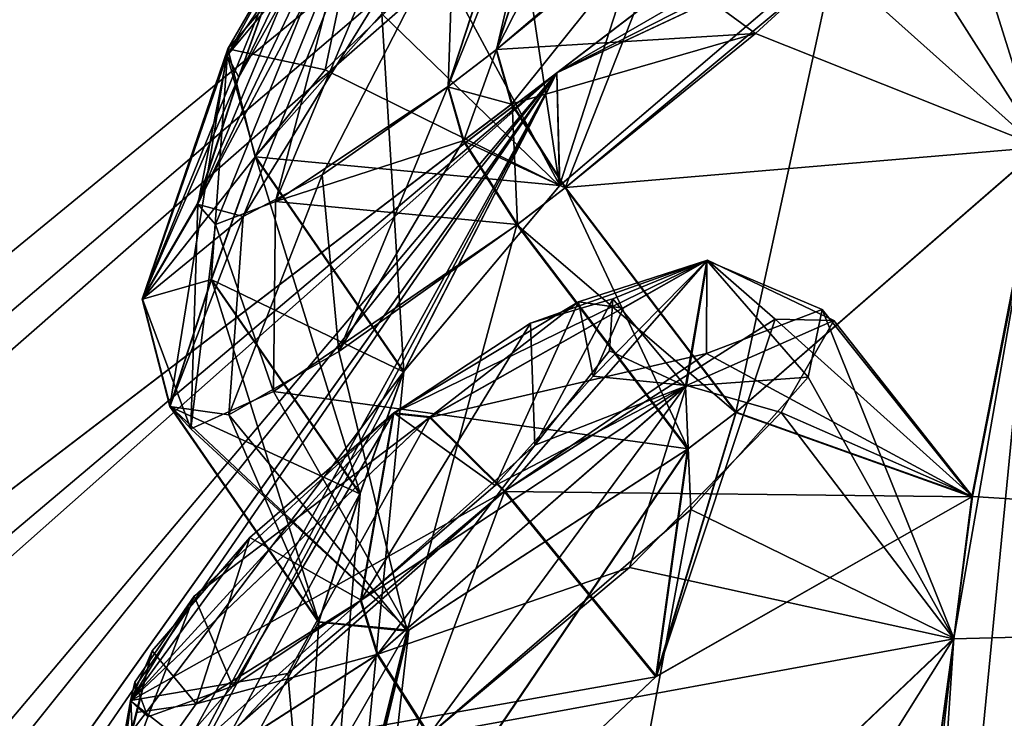
# Model space of a CAD drawing. Units: millimetres. Extents: x -302 to 302, y -60 to 105.
# Drawn here: x 193 to 197, y 76 to 78 of the extents above; entities that cross this region are included whole.
import ezdxf

# ---------------------------------------------------------------- set-up
doc = ezdxf.new("R2010")
doc.units = ezdxf.units.MM
doc.header["$LTSCALE"] = 65.185185
for name, color, linetype in [('201', 7, 'CONTINUOUS'), ('240', 7, 'CONTINUOUS'), ('241', 7, 'CONTINUOUS'), ('286', 7, 'CONTINUOUS'), ('287', 7, 'CONTINUOUS'), ('34', 7, 'CONTINUOUS'), ('35', 7, 'CONTINUOUS'), ('39', 7, 'CONTINUOUS'), ('398', 7, 'CONTINUOUS'), ('399', 7, 'CONTINUOUS'), ('428', 7, 'CONTINUOUS'), ('429', 7, 'CONTINUOUS'), ('471', 7, 'CONTINUOUS'), ('472', 7, 'CONTINUOUS'), ('473', 7, 'CONTINUOUS'), ('474', 7, 'CONTINUOUS'), ('475', 7, 'CONTINUOUS'), ('49', 7, 'CONTINUOUS'), ('50', 7, 'CONTINUOUS'), ('51', 7, 'CONTINUOUS'), ('513', 7, 'CONTINUOUS'), ('514', 7, 'CONTINUOUS'), ('515', 7, 'CONTINUOUS'), ('516', 7, 'CONTINUOUS'), ('517', 7, 'CONTINUOUS'), ('559', 7, 'CONTINUOUS'), ('560', 7, 'CONTINUOUS'), ('561', 7, 'CONTINUOUS'), ('562', 7, 'CONTINUOUS'), ('563', 7, 'CONTINUOUS'), ('614', 7, 'CONTINUOUS'), ('615', 7, 'CONTINUOUS'), ('616', 7, 'CONTINUOUS'), ('617', 7, 'CONTINUOUS'), ('621', 7, 'CONTINUOUS'), ('638', 7, 'CONTINUOUS'), ('639', 7, 'CONTINUOUS')]:
    doc.layers.add(name, color=color, linetype=linetype)

msp = doc.modelspace()

# ---------------------------------------------------------------- linework, layer by layer
at = {"layer": '201', "linetype": 'Continuous'}
for points in [[(195.355, 79.5329, 21.0343), (195.7482, 79.8103, 20.7951), (194.9037, 78.1525, 15.7926), (195.355, 79.5329, 21.0343)], [(194.9037, 78.1525, 15.7926), (195.7482, 79.8103, 20.7951), (195.5011, 78.6639, 15.8901), (194.9037, 78.1525, 15.7926)], [(195.1996, 79.4142, 21.0789), (195.355, 79.5329, 21.0343), (194.7482, 78.0338, 15.8373), (195.1996, 79.4142, 21.0789)], [(194.7482, 78.0338, 15.8373), (195.355, 79.5329, 21.0343), (194.9037, 78.1525, 15.7926), (194.7482, 78.0338, 15.8373)], [(195.3561, 79.5338, 60.4661), (195.2007, 79.415, 60.4215), (194.9051, 78.1536, 65.7079), (195.3561, 79.5338, 60.4661)], [(195.3297, 78.5044, 65.6998), (195.3561, 79.5338, 60.4661), (194.9051, 78.1536, 65.7079), (195.3297, 78.5044, 65.6998)], [(194.6158, 78.9212, 20.9872), (195.1996, 79.4142, 21.0789), (194.0911, 77.6169, 16.442), (194.6158, 78.9212, 20.9872)], [(194.0911, 77.6169, 16.442), (195.1996, 79.4142, 21.0789), (194.3443, 77.7516, 16.0833), (194.0911, 77.6169, 16.442)], [(194.3443, 77.7516, 16.0833), (195.1996, 79.4142, 21.0789), (194.7482, 78.0338, 15.8373), (194.3443, 77.7516, 16.0833)], [(195.2007, 79.415, 60.4215), (194.7851, 79.0745, 60.4283), (194.7496, 78.0348, 65.6632), (195.2007, 79.415, 60.4215)], [(194.9051, 78.1536, 65.7079), (195.2007, 79.415, 60.4215), (194.7496, 78.0348, 65.6632), (194.9051, 78.1536, 65.7079)], [(194.7851, 79.0745, 60.4283), (194.49, 78.799, 60.6222), (194.1946, 77.6658, 65.2347), (194.7851, 79.0745, 60.4283)], [(194.7496, 78.0348, 65.6632), (194.7851, 79.0745, 60.4283), (194.1946, 77.6658, 65.2347), (194.7496, 78.0348, 65.6632)], [(194.3667, 78.6689, 20.714), (194.6158, 78.9212, 20.9872), (193.9435, 77.6564, 17.2227), (194.3667, 78.6689, 20.714)], [(193.9435, 77.6564, 17.2227), (194.6158, 78.9212, 20.9872), (194.0911, 77.6169, 16.442), (193.9435, 77.6564, 17.2227)], [(194.0016, 77.5914, 64.8243), (194.49, 78.799, 60.6222), (193.9448, 77.6574, 64.2778), (194.0016, 77.5914, 64.8243)], [(193.9448, 77.6574, 64.2778), (194.49, 78.799, 60.6222), (194.077, 78.0653, 62.7783), (193.9448, 77.6574, 64.2778)], [(194.1946, 77.6658, 65.2347), (194.49, 78.799, 60.6222), (194.0016, 77.5914, 64.8243), (194.1946, 77.6658, 65.2347)], [(194.49, 78.799, 60.6222), (194.2197, 78.4632, 61.2653), (194.077, 78.0653, 62.7783), (194.49, 78.799, 60.6222)], [(194.0758, 78.0644, 18.7223), (194.3667, 78.6689, 20.714), (193.9435, 77.6564, 17.2227), (194.0758, 78.0644, 18.7223)], [(194.2185, 78.4623, 20.2352), (194.3667, 78.6689, 20.714), (194.0758, 78.0644, 18.7223), (194.2185, 78.4623, 20.2352)], [(195.1687, 77.3431, 70.0557), (194.5746, 76.986, 69.5156), (194.9003, 76.7526, 71.4508), (195.1687, 77.3431, 70.0557)], [(195.2159, 77.1042, 71.1199), (195.1687, 77.3431, 70.0557), (194.9003, 76.7526, 71.4508), (195.2159, 77.1042, 71.1199)], [(195.2792, 77.3531, 11.1281), (195.0282, 76.8824, 10.135), (195.0136, 77.2746, 11.6797), (195.2792, 77.3531, 11.1281)], [(195.268, 77.1858, 10.525), (195.0282, 76.8824, 10.135), (195.2792, 77.3531, 11.1281), (195.268, 77.1858, 10.525)], [(195.312, 77.3226, 70.5934), (195.1687, 77.3431, 70.0557), (195.2159, 77.1042, 71.1199), (195.312, 77.3226, 70.5934)], [(194.4676, 76.3816, 10.019), (194.5723, 76.9842, 11.9852), (195.0136, 77.2746, 11.6797), (194.4676, 76.3816, 10.019)], [(195.0282, 76.8824, 10.135), (194.4676, 76.3816, 10.019), (195.0136, 77.2746, 11.6797), (195.0282, 76.8824, 10.135)], [(193.9331, 76.3968, 11.79), (194.5723, 76.9842, 11.9852), (194.0577, 76.1081, 10.288), (193.9331, 76.3968, 11.79)], [(194.0577, 76.1081, 10.288), (194.5723, 76.9842, 11.9852), (194.4676, 76.3816, 10.019), (194.0577, 76.1081, 10.288)], [(194.4702, 76.3836, 71.4818), (194.5746, 76.986, 69.5156), (194.1123, 76.5856, 69.5634), (194.4702, 76.3836, 71.4818)], [(194.9003, 76.7526, 71.4508), (194.5746, 76.986, 69.5156), (194.4702, 76.3836, 71.4818), (194.9003, 76.7526, 71.4508)], [(193.7982, 76.2211, 69.9492), (193.9393, 76.0504, 71.0531), (194.1123, 76.5856, 69.5634), (193.7982, 76.2211, 69.9492)], [(193.9393, 76.0504, 71.0531), (194.4702, 76.3836, 71.4818), (194.1123, 76.5856, 69.5634), (193.9393, 76.0504, 71.0531)], [(193.7423, 76.1203, 11.3453), (193.9331, 76.3968, 11.79), (193.7848, 76.0087, 10.783), (193.7423, 76.1203, 11.3453)], [(193.7848, 76.0087, 10.783), (193.9331, 76.3968, 11.79), (194.0577, 76.1081, 10.288), (193.7848, 76.0087, 10.783)], [(193.7471, 76.0235, 70.5402), (193.9393, 76.0504, 71.0531), (193.7982, 76.2211, 69.9492), (193.7471, 76.0235, 70.5402)]]:
    msp.add_3dface(points, dxfattribs=at)
at = {"layer": '240', "linetype": 'Continuous'}
for points in [[(194.9317, 76.7355, 68.9385), (194.3254, 75.1062, 69.2647), (194.2346, 76.1486, 69.0114), (194.9317, 76.7355, 68.9385)], [(195.4194, 76.1396, 68.8254), (194.3254, 75.1062, 69.2647), (194.9317, 76.7355, 68.9385), (195.4194, 76.1396, 68.8254)], [(194.2346, 76.1486, 69.0114), (194.3254, 75.1062, 69.2647), (193.7477, 75.6336, 69.5901), (194.2346, 76.1486, 69.0114)]]:
    msp.add_3dface(points, dxfattribs=at)
at = {"layer": '241', "linetype": 'Continuous'}
for points in [[(195.4194, 76.1396, 68.8254), (194.9317, 76.7355, 68.9385), (195.7999, 77.2875, 69.7467), (195.4194, 76.1396, 68.8254)], [(196.4349, 76.7176, 69.8703), (195.4194, 76.1396, 68.8254), (195.7999, 77.2875, 69.7467), (196.4349, 76.7176, 69.8703)], [(195.9891, 77.2828, 70.5498), (196.4349, 76.7176, 69.8703), (195.7999, 77.2875, 69.7467), (195.9891, 77.2828, 70.5498)], [(195.8196, 76.9872, 71.3324), (196.4349, 76.7176, 69.8703), (195.9891, 77.2828, 70.5498), (195.8196, 76.9872, 71.3324)], [(195.3326, 76.4889, 71.8221), (196.3739, 76.26, 71.4147), (195.8196, 76.9872, 71.3324), (195.3326, 76.4889, 71.8221)], [(196.3739, 76.26, 71.4147), (196.4349, 76.7176, 69.8703), (195.8196, 76.9872, 71.3324), (196.3739, 76.26, 71.4147)], [(194.6895, 75.9514, 71.8676), (196.3739, 76.26, 71.4147), (195.3326, 76.4889, 71.8221), (194.6895, 75.9514, 71.8676)], [(195.2582, 75.1984, 71.8905), (196.3739, 76.26, 71.4147), (194.6895, 75.9514, 71.8676), (195.2582, 75.1984, 71.8905)]]:
    msp.add_3dface(points, dxfattribs=at)
at = {"layer": '286', "linetype": 'Continuous'}
for points in [[(195.5792, 77.1764, 12.1052), (196.4325, 76.7158, 11.6301), (195.9517, 77.3181, 11.2808), (195.5792, 77.1764, 12.1052)], [(195.9517, 77.3181, 11.2808), (196.374, 76.2616, 10.0907), (195.9061, 77.1013, 10.3828), (195.9517, 77.3181, 11.2808)], [(196.4325, 76.7158, 11.6301), (196.374, 76.2616, 10.0907), (195.9517, 77.3181, 11.2808), (196.4325, 76.7158, 11.6301)], [(194.9294, 76.7337, 12.5623), (196.4325, 76.7158, 11.6301), (195.5792, 77.1764, 12.1052), (194.9294, 76.7337, 12.5623)], [(195.9061, 77.1013, 10.3828), (196.374, 76.2616, 10.0907), (195.5289, 76.6756, 9.8047), (195.9061, 77.1013, 10.3828)], [(195.4171, 76.1378, 12.6754), (196.4325, 76.7158, 11.6301), (194.9294, 76.7337, 12.5623), (195.4171, 76.1378, 12.6754)], [(195.5289, 76.6756, 9.8047), (195.2556, 75.1965, 9.6103), (194.6869, 75.9494, 9.6332), (195.5289, 76.6756, 9.8047)], [(196.374, 76.2616, 10.0907), (195.2556, 75.1965, 9.6103), (195.5289, 76.6756, 9.8047), (196.374, 76.2616, 10.0907)]]:
    msp.add_3dface(points, dxfattribs=at)
at = {"layer": '287', "linetype": 'Continuous'}
for points in [[(195.4171, 76.1378, 12.6754), (194.9294, 76.7337, 12.5623), (193.9605, 75.8795, 12.2675), (195.4171, 76.1378, 12.6754)], [(194.3232, 75.1044, 12.2364), (195.4171, 76.1378, 12.6754), (193.9605, 75.8795, 12.2675), (194.3232, 75.1044, 12.2364)]]:
    msp.add_3dface(points, dxfattribs=at)
at = {"layer": '34', "linetype": 'Continuous'}
for points in [[(199.4567, 81.4087, 58.5), (195.0986, 78.0795, 57.6315), (197.0802, 79.2235, 60.5534), (199.4567, 81.4087, 58.5)], [(197.0802, 79.2235, 60.5534), (195.0986, 78.0795, 57.6315), (196.2145, 78.6482, 59.8316), (197.0802, 79.2235, 60.5534)], [(196.2145, 78.6482, 59.8316), (195.0986, 78.0795, 57.6315), (196.0595, 78.5298, 59.7871), (196.2145, 78.6482, 59.8316)], [(196.0595, 78.5298, 59.7871), (195.0986, 78.0795, 57.6315), (195.1075, 77.7161, 59.9892), (196.0595, 78.5298, 59.7871)], [(187.8028, 64.3946, 83.2933), (205.9385, 78.2489, 87.475), (188.7975, 66.6463, 80.126), (187.8028, 64.3946, 83.2933)], [(205.9385, 78.2489, 87.475), (195.0418, 71.126, 83.4773), (188.7975, 66.6463, 80.126), (205.9385, 78.2489, 87.475)], [(195.0418, 71.126, 83.4773), (205.9385, 78.2489, 87.475), (196.1075, 72.2305, 83.0177), (195.0418, 71.126, 83.4773)], [(205.9385, 78.2489, 87.475), (201.561, 76.3943, 83.7966), (196.0906, 72.7941, 81.4946), (205.9385, 78.2489, 87.475)], [(196.1075, 72.2305, 83.0177), (205.9385, 78.2489, 87.475), (196.0906, 72.7941, 81.4946), (196.1075, 72.2305, 83.0177)], [(195.0986, 78.0795, 57.6315), (191.1662, 75.0754, 55.1102), (191.3903, 72.8639, 67.9722), (195.0986, 78.0795, 57.6315)], [(195.0986, 78.0795, 57.6315), (191.3903, 72.8639, 67.9722), (194.6069, 77.1193, 61.036), (195.0986, 78.0795, 57.6315)], [(195.1075, 77.7161, 59.9892), (195.0986, 78.0795, 57.6315), (194.6069, 77.1193, 61.036), (195.1075, 77.7161, 59.9892)], [(195.6754, 76.9885, 66.1231), (196.4349, 76.7176, 69.8703), (196.6552, 77.8406, 65.8998), (195.6754, 76.9885, 66.1231)], [(196.4349, 76.7176, 69.8703), (201.561, 76.3943, 83.7966), (196.6552, 77.8406, 65.8998), (196.4349, 76.7176, 69.8703)], [(191.3903, 72.8639, 67.9722), (193.972, 70.6006, 82.4009), (194.6069, 77.1193, 61.036), (191.3903, 72.8639, 67.9722)], [(194.6069, 77.1193, 61.036), (193.972, 70.6006, 82.4009), (194.4668, 76.7266, 62.5272), (194.6069, 77.1193, 61.036)], [(195.4194, 76.1396, 68.8254), (196.4349, 76.7176, 69.8703), (195.6754, 76.9885, 66.1231), (195.4194, 76.1396, 68.8254)], [(195.5205, 76.8701, 66.0786), (195.4194, 76.1396, 68.8254), (195.6754, 76.9885, 66.1231), (195.5205, 76.8701, 66.0786)], [(194.3254, 75.1062, 69.2647), (195.4194, 76.1396, 68.8254), (195.5205, 76.8701, 66.0786), (194.3254, 75.1062, 69.2647)], [(194.6232, 76.2873, 65.3213), (194.3254, 75.1062, 69.2647), (195.5205, 76.8701, 66.0786), (194.6232, 76.2873, 65.3213)], [(194.4668, 76.7266, 62.5272), (193.972, 70.6006, 82.4009), (194.334, 76.3147, 64.0385), (194.4668, 76.7266, 62.5272)], [(196.3739, 76.26, 71.4147), (201.561, 76.3943, 83.7966), (196.4349, 76.7176, 69.8703), (196.3739, 76.26, 71.4147)], [(196.0906, 72.7941, 81.4946), (201.561, 76.3943, 83.7966), (196.1618, 74.3482, 77.217), (196.0906, 72.7941, 81.4946)], [(196.1618, 74.3482, 77.217), (201.561, 76.3943, 83.7966), (196.1847, 74.8588, 75.6828), (196.1618, 74.3482, 77.217)], [(196.1847, 74.8588, 75.6828), (201.561, 76.3943, 83.7966), (196.3739, 76.26, 71.4147), (196.1847, 74.8588, 75.6828)], [(194.334, 76.3147, 64.0385), (193.972, 70.6006, 82.4009), (194.6232, 76.2873, 65.3213), (194.334, 76.3147, 64.0385)], [(193.972, 70.6006, 82.4009), (194.2229, 74.6183, 70.7915), (194.6232, 76.2873, 65.3213), (193.972, 70.6006, 82.4009)], [(194.2229, 74.6183, 70.7915), (194.3254, 75.1062, 69.2647), (194.6232, 76.2873, 65.3213), (194.2229, 74.6183, 70.7915)], [(195.2582, 75.1984, 71.8905), (196.1847, 74.8588, 75.6828), (196.3739, 76.26, 71.4147), (195.2582, 75.1984, 71.8905)]]:
    msp.add_3dface(points, dxfattribs=at)
at = {"layer": '35', "linetype": 'Continuous'}
for points in [[(195.0986, 78.0795, 23.8686), (199.4567, 81.4087, 23), (196.0585, 78.529, 21.7133), (195.0986, 78.0795, 23.8686)], [(199.5276, 79.0825, 11.2007), (196.1056, 72.2305, -1.5137), (197.3674, 79.2281, 19.6711), (199.5276, 79.0825, 11.2007)], [(197.3674, 79.2281, 19.6711), (196.1056, 72.2305, -1.5137), (197.2414, 78.8462, 18.1758), (197.3674, 79.2281, 19.6711)], [(199.5276, 79.0825, 11.2007), (199.6951, 78.8004, 9.6263), (196.1056, 72.2305, -1.5137), (199.5276, 79.0825, 11.2007)], [(197.2414, 78.8462, 18.1758), (196.1056, 72.2305, -1.5137), (197.1246, 78.4466, 16.66), (197.2414, 78.8462, 18.1758)], [(199.6951, 78.8004, 9.6263), (200.3325, 78.0302, 5.2388), (196.1056, 72.2305, -1.5137), (199.6951, 78.8004, 9.6263)], [(195.1086, 77.7173, 21.513), (195.0986, 78.0795, 23.8686), (196.0585, 78.529, 21.7133), (195.1086, 77.7173, 21.513)], [(197.1246, 78.4466, 16.66), (196.1056, 72.2305, -1.5137), (196.6495, 77.8352, 15.5967), (197.1246, 78.4466, 16.66)], [(187.801, 64.3932, -1.7921), (202.7902, 77.0451, -3.0757), (205.9364, 78.2473, -5.9751), (187.801, 64.3932, -1.7921)], [(195.0986, 78.0795, 23.8686), (187.801, 64.3932, -1.7921), (188.7963, 66.6468, 1.3783), (195.0986, 78.0795, 23.8686)], [(187.801, 64.3932, -1.7921), (195.0986, 78.0795, 23.8686), (194.6058, 77.1185, 20.4645), (187.801, 64.3932, -1.7921)], [(195.0986, 78.0795, 23.8686), (188.7963, 66.6468, 1.3783), (191.0637, 72.2049, 12.0997), (195.0986, 78.0795, 23.8686)], [(195.0986, 78.0795, 23.8686), (190.5805, 72.443, 14.8056), (189.4388, 71.3731, 14.7106), (195.0986, 78.0795, 23.8686)], [(195.0986, 78.0795, 23.8686), (189.4388, 71.3731, 14.7106), (190.3345, 73.8555, 23.0533), (195.0986, 78.0795, 23.8686)], [(190.5049, 74.2, 24.3003), (195.0986, 78.0795, 23.8686), (190.3345, 73.8555, 23.0533), (190.5049, 74.2, 24.3003)], [(191.1662, 75.0754, 26.3899), (195.0986, 78.0795, 23.8686), (190.5049, 74.2, 24.3003), (191.1662, 75.0754, 26.3899)], [(190.5805, 72.443, 14.8056), (195.0986, 78.0795, 23.8686), (191.388, 72.8622, 13.5289), (190.5805, 72.443, 14.8056)], [(191.388, 72.8622, 13.5289), (195.0986, 78.0795, 23.8686), (191.0637, 72.2049, 12.0997), (191.388, 72.8622, 13.5289)], [(194.6058, 77.1185, 20.4645), (195.0986, 78.0795, 23.8686), (195.1086, 77.7173, 21.513), (194.6058, 77.1185, 20.4645)], [(200.3325, 78.0302, 5.2388), (200.5428, 77.6988, 3.6736), (196.1056, 72.2305, -1.5137), (200.3325, 78.0302, 5.2388)], [(196.6495, 77.8352, 15.5967), (196.4325, 76.7158, 11.6301), (195.674, 76.9874, 15.3774), (196.6495, 77.8352, 15.5967)], [(196.1056, 72.2305, -1.5137), (196.374, 76.2616, 10.0907), (196.6495, 77.8352, 15.5967), (196.1056, 72.2305, -1.5137)], [(196.374, 76.2616, 10.0907), (196.4325, 76.7158, 11.6301), (196.6495, 77.8352, 15.5967), (196.374, 76.2616, 10.0907)], [(200.5428, 77.6988, 3.6736), (201.2952, 76.7734, -0.7226), (196.1056, 72.2305, -1.5137), (200.5428, 77.6988, 3.6736)], [(194.4657, 76.7261, 18.9751), (187.801, 64.3932, -1.7921), (194.6058, 77.1185, 20.4645), (194.4657, 76.7261, 18.9751)], [(201.5478, 76.391, -2.2775), (202.7902, 77.0451, -3.0757), (187.801, 64.3932, -1.7921), (201.5478, 76.391, -2.2775)], [(196.4325, 76.7158, 11.6301), (195.4171, 76.1378, 12.6754), (195.674, 76.9874, 15.3774), (196.4325, 76.7158, 11.6301)], [(195.674, 76.9874, 15.3774), (195.4171, 76.1378, 12.6754), (195.5191, 76.8691, 15.4219), (195.674, 76.9874, 15.3774)], [(195.4171, 76.1378, 12.6754), (194.3232, 75.1044, 12.2364), (195.5191, 76.8691, 15.4219), (195.4171, 76.1378, 12.6754)], [(195.5191, 76.8691, 15.4219), (194.3232, 75.1044, 12.2364), (194.6183, 76.2846, 16.1853), (195.5191, 76.8691, 15.4219)], [(201.2952, 76.7734, -0.7226), (201.5478, 76.391, -2.2775), (187.801, 64.3932, -1.7921), (201.2952, 76.7734, -0.7226)], [(201.2952, 76.7734, -0.7226), (187.801, 64.3932, -1.7921), (195.0383, 71.1232, -1.9762), (201.2952, 76.7734, -0.7226)], [(196.1056, 72.2305, -1.5137), (201.2952, 76.7734, -0.7226), (195.0383, 71.1232, -1.9762), (196.1056, 72.2305, -1.5137)], [(194.3327, 76.3137, 17.4621), (187.801, 64.3932, -1.7921), (194.4657, 76.7261, 18.9751), (194.3327, 76.3137, 17.4621)], [(194.6183, 76.2846, 16.1853), (187.801, 64.3932, -1.7921), (194.3327, 76.3137, 17.4621), (194.6183, 76.2846, 16.1853)], [(194.3232, 75.1044, 12.2364), (187.801, 64.3932, -1.7921), (194.6183, 76.2846, 16.1853), (194.3232, 75.1044, 12.2364)], [(196.1817, 74.8566, 5.818), (195.1472, 74.3042, 6.8608), (196.374, 76.2616, 10.0907), (196.1817, 74.8566, 5.818)], [(196.374, 76.2616, 10.0907), (195.1472, 74.3042, 6.8608), (195.2556, 75.1965, 9.6103), (196.374, 76.2616, 10.0907)], [(196.1056, 72.2305, -1.5137), (196.1608, 74.3488, 4.2876), (196.374, 76.2616, 10.0907), (196.1056, 72.2305, -1.5137)], [(196.1608, 74.3488, 4.2876), (196.1817, 74.8566, 5.818), (196.374, 76.2616, 10.0907), (196.1608, 74.3488, 4.2876)]]:
    msp.add_3dface(points, dxfattribs=at)
at = {"layer": '39', "linetype": 'Continuous'}
for points in [[(187.9336, 64.0392, 83.5441), (205.9385, 78.2489, 87.475), (187.8028, 64.3946, 83.2933), (187.9336, 64.0392, 83.5441)], [(187.9336, 64.0392, 83.5441), (206.1736, 77.975, 87.7471), (205.9385, 78.2489, 87.475), (187.9336, 64.0392, 83.5441)]]:
    msp.add_3dface(points, dxfattribs=at)
at = {"layer": '398', "linetype": 'Continuous'}
for points in [[(195.0136, 77.2746, 11.6797), (194.5723, 76.9842, 11.9852), (195.5808, 77.4756, 11.429), (195.0136, 77.2746, 11.6797)], [(194.5723, 76.9842, 11.9852), (194.6897, 76.9716, 12.3605), (195.5808, 77.4756, 11.429), (194.5723, 76.9842, 11.9852)], [(194.6897, 76.9716, 12.3605), (195.5792, 77.1764, 12.1052), (195.5808, 77.4756, 11.429), (194.6897, 76.9716, 12.3605)], [(195.2792, 77.3531, 11.1281), (195.0136, 77.2746, 11.6797), (195.5808, 77.4756, 11.429), (195.2792, 77.3531, 11.1281)], [(195.2792, 77.3531, 11.1281), (195.5808, 77.4756, 11.429), (195.5117, 77.0715, 10.1069), (195.2792, 77.3531, 11.1281)], [(195.5808, 77.4756, 11.429), (195.9061, 77.1013, 10.3828), (195.5117, 77.0715, 10.1069), (195.5808, 77.4756, 11.429)], [(195.5792, 77.1764, 12.1052), (195.9517, 77.3181, 11.2808), (195.5808, 77.4756, 11.429), (195.5792, 77.1764, 12.1052)], [(195.9517, 77.3181, 11.2808), (195.9061, 77.1013, 10.3828), (195.5808, 77.4756, 11.429), (195.9517, 77.3181, 11.2808)], [(195.268, 77.1858, 10.525), (195.2792, 77.3531, 11.1281), (195.5117, 77.0715, 10.1069), (195.268, 77.1858, 10.525)], [(194.9294, 76.7337, 12.5623), (195.5792, 77.1764, 12.1052), (194.6897, 76.9716, 12.3605), (194.9294, 76.7337, 12.5623)], [(195.0282, 76.8824, 10.135), (195.268, 77.1858, 10.525), (195.5117, 77.0715, 10.1069), (195.0282, 76.8824, 10.135)], [(195.9061, 77.1013, 10.3828), (195.5289, 76.6756, 9.8047), (195.5117, 77.0715, 10.1069), (195.9061, 77.1013, 10.3828)], [(195.0282, 76.8824, 10.135), (195.5117, 77.0715, 10.1069), (194.521, 76.2089, 9.7455), (195.0282, 76.8824, 10.135)], [(195.5117, 77.0715, 10.1069), (194.6869, 75.9494, 9.6332), (194.521, 76.2089, 9.7455), (195.5117, 77.0715, 10.1069)], [(195.5289, 76.6756, 9.8047), (194.6869, 75.9494, 9.6332), (195.5117, 77.0715, 10.1069), (195.5289, 76.6756, 9.8047)], [(194.4676, 76.3816, 10.019), (195.0282, 76.8824, 10.135), (194.521, 76.2089, 9.7455), (194.4676, 76.3816, 10.019)]]:
    msp.add_3dface(points, dxfattribs=at)
at = {"layer": '399', "linetype": 'Continuous'}
for points in [[(194.5723, 76.9842, 11.9852), (193.9331, 76.3968, 11.79), (194.6897, 76.9716, 12.3605), (194.5723, 76.9842, 11.9852)], [(194.6897, 76.9716, 12.3605), (193.9331, 76.3968, 11.79), (193.7283, 76.0607, 11.9624), (194.6897, 76.9716, 12.3605)], [(194.9294, 76.7337, 12.5623), (194.6897, 76.9716, 12.3605), (193.7283, 76.0607, 11.9624), (194.9294, 76.7337, 12.5623)], [(193.9605, 75.8795, 12.2675), (194.9294, 76.7337, 12.5623), (193.7283, 76.0607, 11.9624), (193.9605, 75.8795, 12.2675)], [(194.0577, 76.1081, 10.288), (194.4676, 76.3816, 10.019), (193.6556, 75.6539, 10.6415), (194.0577, 76.1081, 10.288)], [(194.4676, 76.3816, 10.019), (194.521, 76.2089, 9.7455), (193.6556, 75.6539, 10.6415), (194.4676, 76.3816, 10.019)], [(193.9331, 76.3968, 11.79), (193.7423, 76.1203, 11.3453), (193.7283, 76.0607, 11.9624), (193.9331, 76.3968, 11.79)], [(194.521, 76.2089, 9.7455), (194.0867, 75.5361, 10.0309), (193.6556, 75.6539, 10.6415), (194.521, 76.2089, 9.7455)], [(194.6869, 75.9494, 9.6332), (194.0867, 75.5361, 10.0309), (194.521, 76.2089, 9.7455), (194.6869, 75.9494, 9.6332)], [(193.7848, 76.0087, 10.783), (194.0577, 76.1081, 10.288), (193.6556, 75.6539, 10.6415), (193.7848, 76.0087, 10.783)], [(193.7423, 76.1203, 11.3453), (193.7848, 76.0087, 10.783), (193.7283, 76.0607, 11.9624), (193.7423, 76.1203, 11.3453)], [(193.7848, 76.0087, 10.783), (193.6556, 75.6539, 10.6415), (193.7283, 76.0607, 11.9624), (193.7848, 76.0087, 10.783)], [(193.6556, 75.6539, 10.6415), (193.6567, 75.4974, 11.6019), (193.7283, 76.0607, 11.9624), (193.6556, 75.6539, 10.6415)], [(193.6567, 75.4974, 11.6019), (193.9605, 75.8795, 12.2675), (193.7283, 76.0607, 11.9624), (193.6567, 75.4974, 11.6019)]]:
    msp.add_3dface(points, dxfattribs=at)
at = {"layer": '428', "linetype": 'Continuous'}
for points in [[(194.1123, 76.5856, 69.5634), (194.5746, 76.986, 69.5156), (193.7301, 76.0618, 69.5395), (194.1123, 76.5856, 69.5634)], [(194.5746, 76.986, 69.5156), (194.692, 76.9734, 69.1403), (193.7301, 76.0618, 69.5395), (194.5746, 76.986, 69.5156)], [(194.692, 76.9734, 69.1403), (194.2346, 76.1486, 69.0114), (193.7301, 76.0618, 69.5395), (194.692, 76.9734, 69.1403)], [(194.9317, 76.7355, 68.9385), (194.2346, 76.1486, 69.0114), (194.692, 76.9734, 69.1403), (194.9317, 76.7355, 68.9385)], [(193.7982, 76.2211, 69.9492), (194.1123, 76.5856, 69.5634), (193.7301, 76.0618, 69.5395), (193.7982, 76.2211, 69.9492)], [(194.4702, 76.3836, 71.4818), (193.9393, 76.0504, 71.0531), (194.5236, 76.2109, 71.7553), (194.4702, 76.3836, 71.4818)], [(193.7471, 76.0235, 70.5402), (193.7982, 76.2211, 69.9492), (193.6586, 75.6559, 70.8609), (193.7471, 76.0235, 70.5402)], [(193.7982, 76.2211, 69.9492), (193.7301, 76.0618, 69.5395), (193.6586, 75.6559, 70.8609), (193.7982, 76.2211, 69.9492)], [(193.9393, 76.0504, 71.0531), (193.6586, 75.6559, 70.8609), (194.5236, 76.2109, 71.7553), (193.9393, 76.0504, 71.0531)], [(193.6586, 75.6559, 70.8609), (194.6895, 75.9514, 71.8676), (194.5236, 76.2109, 71.7553), (193.6586, 75.6559, 70.8609)], [(194.2346, 76.1486, 69.0114), (193.7477, 75.6336, 69.5901), (193.7301, 76.0618, 69.5395), (194.2346, 76.1486, 69.0114)], [(193.7477, 75.6336, 69.5901), (193.6478, 75.3756, 70.4716), (193.7301, 76.0618, 69.5395), (193.7477, 75.6336, 69.5901)], [(193.7301, 76.0618, 69.5395), (193.6478, 75.3756, 70.4716), (193.6586, 75.6559, 70.8609), (193.7301, 76.0618, 69.5395)], [(193.9393, 76.0504, 71.0531), (193.7471, 76.0235, 70.5402), (193.6586, 75.6559, 70.8609), (193.9393, 76.0504, 71.0531)]]:
    msp.add_3dface(points, dxfattribs=at)
at = {"layer": '429', "linetype": 'Continuous'}
for points in [[(194.692, 76.9734, 69.1403), (195.1687, 77.3431, 70.0557), (195.5827, 77.4774, 70.0703), (194.692, 76.9734, 69.1403)], [(194.9317, 76.7355, 68.9385), (194.692, 76.9734, 69.1403), (195.5827, 77.4774, 70.0703), (194.9317, 76.7355, 68.9385)], [(195.7999, 77.2875, 69.7467), (194.9317, 76.7355, 68.9385), (195.5827, 77.4774, 70.0703), (195.7999, 77.2875, 69.7467)], [(195.1687, 77.3431, 70.0557), (195.312, 77.3226, 70.5934), (195.5827, 77.4774, 70.0703), (195.1687, 77.3431, 70.0557)], [(195.312, 77.3226, 70.5934), (195.2159, 77.1042, 71.1199), (195.5827, 77.4774, 70.0703), (195.312, 77.3226, 70.5934)], [(195.2159, 77.1042, 71.1199), (195.5149, 77.0743, 71.3926), (195.5827, 77.4774, 70.0703), (195.2159, 77.1042, 71.1199)], [(195.5149, 77.0743, 71.3926), (195.9891, 77.2828, 70.5498), (195.5827, 77.4774, 70.0703), (195.5149, 77.0743, 71.3926)], [(195.9891, 77.2828, 70.5498), (195.7999, 77.2875, 69.7467), (195.5827, 77.4774, 70.0703), (195.9891, 77.2828, 70.5498)], [(194.5746, 76.986, 69.5156), (195.1687, 77.3431, 70.0557), (194.692, 76.9734, 69.1403), (194.5746, 76.986, 69.5156)], [(195.8196, 76.9872, 71.3324), (195.9891, 77.2828, 70.5498), (195.5149, 77.0743, 71.3926), (195.8196, 76.9872, 71.3324)], [(195.2159, 77.1042, 71.1199), (194.9003, 76.7526, 71.4508), (195.5149, 77.0743, 71.3926), (195.2159, 77.1042, 71.1199)], [(194.9003, 76.7526, 71.4508), (194.4702, 76.3836, 71.4818), (195.5149, 77.0743, 71.3926), (194.9003, 76.7526, 71.4508)], [(194.4702, 76.3836, 71.4818), (194.5236, 76.2109, 71.7553), (195.5149, 77.0743, 71.3926), (194.4702, 76.3836, 71.4818)], [(194.5236, 76.2109, 71.7553), (195.3326, 76.4889, 71.8221), (195.5149, 77.0743, 71.3926), (194.5236, 76.2109, 71.7553)], [(195.3326, 76.4889, 71.8221), (195.8196, 76.9872, 71.3324), (195.5149, 77.0743, 71.3926), (195.3326, 76.4889, 71.8221)], [(194.6895, 75.9514, 71.8676), (195.3326, 76.4889, 71.8221), (194.5236, 76.2109, 71.7553), (194.6895, 75.9514, 71.8676)]]:
    msp.add_3dface(points, dxfattribs=at)
at = {"layer": '471', "linetype": 'Continuous'}
for points in [[(195.5679, 79.1414, 59.872), (195.1075, 77.7161, 59.9892), (194.9664, 78.6552, 59.8825), (195.5679, 79.1414, 59.872)], [(196.0595, 78.5298, 59.7871), (195.1075, 77.7161, 59.9892), (195.5679, 79.1414, 59.872), (196.0595, 78.5298, 59.7871)], [(194.9664, 78.6552, 59.8825), (195.1075, 77.7161, 59.9892), (194.5359, 78.2689, 60.162), (194.9664, 78.6552, 59.8825)], [(194.5359, 78.2689, 60.162), (194.6069, 77.1193, 61.036), (194.1304, 77.8104, 61.0879), (194.5359, 78.2689, 60.162)], [(195.1075, 77.7161, 59.9892), (194.6069, 77.1193, 61.036), (194.5359, 78.2689, 60.162), (195.1075, 77.7161, 59.9892)]]:
    msp.add_3dface(points, dxfattribs=at)
at = {"layer": '472', "linetype": 'Continuous'}
for points in [[(194.1304, 77.8104, 61.0879), (194.4668, 76.7266, 62.5272), (193.9887, 77.4153, 62.5905), (194.1304, 77.8104, 61.0879)], [(194.6069, 77.1193, 61.036), (194.4668, 76.7266, 62.5272), (194.1304, 77.8104, 61.0879), (194.6069, 77.1193, 61.036)], [(193.9887, 77.4153, 62.5905), (194.334, 76.3147, 64.0385), (193.8564, 77.0073, 64.0906), (193.9887, 77.4153, 62.5905)], [(194.4668, 76.7266, 62.5272), (194.334, 76.3147, 64.0385), (193.9887, 77.4153, 62.5905), (194.4668, 76.7266, 62.5272)]]:
    msp.add_3dface(points, dxfattribs=at)
at = {"layer": '473', "linetype": 'Continuous'}
for points in [[(194.1879, 77.0548, 65.4567), (195.5205, 76.8701, 66.0786), (194.9721, 77.5919, 66.0683), (194.1879, 77.0548, 65.4567)], [(193.9229, 76.9346, 64.8716), (194.6232, 76.2873, 65.3213), (194.1879, 77.0548, 65.4567), (193.9229, 76.9346, 64.8716)], [(194.6232, 76.2873, 65.3213), (195.5205, 76.8701, 66.0786), (194.1879, 77.0548, 65.4567), (194.6232, 76.2873, 65.3213)], [(194.334, 76.3147, 64.0385), (194.6232, 76.2873, 65.3213), (193.8564, 77.0073, 64.0906), (194.334, 76.3147, 64.0385)], [(193.8564, 77.0073, 64.0906), (194.6232, 76.2873, 65.3213), (193.9229, 76.9346, 64.8716), (193.8564, 77.0073, 64.0906)]]:
    msp.add_3dface(points, dxfattribs=at)
at = {"layer": '474', "linetype": 'Continuous'}
for points in [[(194.9721, 77.5919, 66.0683), (195.5205, 76.8701, 66.0786), (195.127, 77.7103, 66.1128), (194.9721, 77.5919, 66.0683)], [(195.5205, 76.8701, 66.0786), (195.6754, 76.9885, 66.1231), (195.127, 77.7103, 66.1128), (195.5205, 76.8701, 66.0786)]]:
    msp.add_3dface(points, dxfattribs=at)
at = {"layer": '475', "linetype": 'Continuous'}
for points in [[(195.7368, 78.2057, 66.1013), (196.6552, 77.8406, 65.8998), (196.1701, 78.6031, 65.8159), (195.7368, 78.2057, 66.1013)], [(196.6552, 77.8406, 65.8998), (197.1259, 78.4476, 64.8403), (196.1701, 78.6031, 65.8159), (196.6552, 77.8406, 65.8998)], [(195.127, 77.7103, 66.1128), (196.6552, 77.8406, 65.8998), (195.7368, 78.2057, 66.1013), (195.127, 77.7103, 66.1128)], [(195.6754, 76.9885, 66.1231), (196.6552, 77.8406, 65.8998), (195.127, 77.7103, 66.1128), (195.6754, 76.9885, 66.1231)]]:
    msp.add_3dface(points, dxfattribs=at)
at = {"layer": '49', "linetype": 'Continuous'}
for points in [[(195.0986, 78.0795, 57.6315), (203.8148, 84.738, 57.6315), (207.7472, 87.742, 55.1102), (195.0986, 78.0795, 57.6315)], [(195.0986, 78.0795, 57.6315), (207.7472, 87.742, 55.1102), (203.3091, 84.3516, 55.6848), (195.0986, 78.0795, 57.6315)], [(203.8148, 84.738, 23.8686), (195.0986, 78.0795, 23.8686), (191.1662, 75.0754, 26.3899), (203.8148, 84.738, 23.8686)], [(203.8148, 84.738, 23.8686), (191.1662, 75.0754, 26.3899), (195.6043, 78.4658, 25.8153), (203.8148, 84.738, 23.8686)], [(195.0986, 78.0795, 57.6315), (199.4567, 81.4087, 58.5), (203.8148, 84.738, 57.6315), (195.0986, 78.0795, 57.6315)], [(203.8148, 84.738, 23.8686), (199.4567, 81.4087, 23), (195.0986, 78.0795, 23.8686), (203.8148, 84.738, 23.8686)], [(195.6043, 78.4658, 55.6848), (195.0986, 78.0795, 57.6315), (203.3091, 84.3516, 55.6848), (195.6043, 78.4658, 55.6848)], [(191.1662, 75.0754, 26.3899), (188.0453, 72.6913, 30.3173), (195.6043, 78.4658, 25.8153), (191.1662, 75.0754, 26.3899)], [(195.6043, 78.4658, 25.8153), (188.0453, 72.6913, 30.3173), (189.3616, 73.6968, 31.5231), (195.6043, 78.4658, 25.8153)], [(189.3616, 73.6968, 49.977), (191.1662, 75.0754, 55.1102), (195.6043, 78.4658, 55.6848), (189.3616, 73.6968, 49.977)], [(191.1662, 75.0754, 55.1102), (195.0986, 78.0795, 57.6315), (195.6043, 78.4658, 55.6848), (191.1662, 75.0754, 55.1102)]]:
    msp.add_3dface(points, dxfattribs=at)
at = {"layer": '50', "linetype": 'Continuous'}
for points in [[(189.3616, 73.6968, 31.5231), (186.9785, 71.8763, 40.75), (198.9371, 82.0889, 40.75), (189.3616, 73.6968, 31.5231)], [(198.9371, 82.0889, 40.75), (186.9785, 71.8763, 40.75), (192.856, 77.1019, 40.75), (198.9371, 82.0889, 40.75)], [(195.6043, 78.4658, 25.8153), (189.3616, 73.6968, 31.5231), (198.9371, 82.0889, 40.75), (195.6043, 78.4658, 25.8153)]]:
    msp.add_3dface(points, dxfattribs=at)
at = {"layer": '51', "linetype": 'Continuous'}
for points in [[(189.3616, 73.6968, 49.977), (195.6043, 78.4658, 55.6848), (198.9371, 82.0889, 40.75), (189.3616, 73.6968, 49.977)], [(189.3616, 73.6968, 49.977), (198.9371, 82.0889, 40.75), (192.856, 77.1019, 40.75), (189.3616, 73.6968, 49.977)]]:
    msp.add_3dface(points, dxfattribs=at)
at = {"layer": '513', "linetype": 'Continuous'}
for points in [[(196.5673, 79.0782, 16.6308), (196.6495, 77.8352, 15.5967), (196.3513, 78.7897, 15.9309), (196.5673, 79.0782, 16.6308)], [(196.3513, 78.7897, 15.9309), (196.6495, 77.8352, 15.5967), (195.9862, 78.4286, 15.5268), (196.3513, 78.7897, 15.9309)], [(195.9862, 78.4286, 15.5268), (195.674, 76.9874, 15.3774), (195.1256, 77.7092, 15.3876), (195.9862, 78.4286, 15.5268)], [(196.6495, 77.8352, 15.5967), (195.674, 76.9874, 15.3774), (195.9862, 78.4286, 15.5268), (196.6495, 77.8352, 15.5967)]]:
    msp.add_3dface(points, dxfattribs=at)
at = {"layer": '514', "linetype": 'Continuous'}
for points in [[(195.1256, 77.7092, 15.3876), (195.674, 76.9874, 15.3774), (194.9706, 77.5908, 15.4322), (195.1256, 77.7092, 15.3876)], [(195.674, 76.9874, 15.3774), (195.5191, 76.8691, 15.4219), (194.9706, 77.5908, 15.4322), (195.674, 76.9874, 15.3774)]]:
    msp.add_3dface(points, dxfattribs=at)
at = {"layer": '515', "linetype": 'Continuous'}
for points in [[(194.9706, 77.5908, 15.4322), (194.6183, 76.2846, 16.1853), (194.3981, 77.183, 15.7834), (194.9706, 77.5908, 15.4322)], [(195.5191, 76.8691, 15.4219), (194.6183, 76.2846, 16.1853), (194.9706, 77.5908, 15.4322), (195.5191, 76.8691, 15.4219)], [(194.3981, 77.183, 15.7834), (194.6183, 76.2846, 16.1853), (194.0453, 76.9799, 16.2945), (194.3981, 77.183, 15.7834)], [(194.0453, 76.9799, 16.2945), (194.3327, 76.3137, 17.4621), (193.8551, 77.0063, 17.4101), (194.0453, 76.9799, 16.2945)], [(194.6183, 76.2846, 16.1853), (194.3327, 76.3137, 17.4621), (194.0453, 76.9799, 16.2945), (194.6183, 76.2846, 16.1853)]]:
    msp.add_3dface(points, dxfattribs=at)
at = {"layer": '516', "linetype": 'Continuous'}
for points in [[(193.9875, 77.4144, 18.91), (194.6058, 77.1185, 20.4645), (194.1292, 77.8095, 20.4126), (193.9875, 77.4144, 18.91)], [(193.8551, 77.0063, 17.4101), (194.4657, 76.7261, 18.9751), (193.9875, 77.4144, 18.91), (193.8551, 77.0063, 17.4101)], [(194.4657, 76.7261, 18.9751), (194.6058, 77.1185, 20.4645), (193.9875, 77.4144, 18.91), (194.4657, 76.7261, 18.9751)], [(194.3327, 76.3137, 17.4621), (194.4657, 76.7261, 18.9751), (193.8551, 77.0063, 17.4101), (194.3327, 76.3137, 17.4621)]]:
    msp.add_3dface(points, dxfattribs=at)
at = {"layer": '517', "linetype": 'Continuous'}
for points in [[(195.1086, 77.7173, 21.513), (196.0585, 78.529, 21.7133), (194.7199, 78.4394, 21.4951), (195.1086, 77.7173, 21.513)], [(194.3544, 78.0888, 21.1016), (195.1086, 77.7173, 21.513), (194.7199, 78.4394, 21.4951), (194.3544, 78.0888, 21.1016)], [(194.1292, 77.8095, 20.4126), (195.1086, 77.7173, 21.513), (194.3544, 78.0888, 21.1016), (194.1292, 77.8095, 20.4126)], [(194.6058, 77.1185, 20.4645), (195.1086, 77.7173, 21.513), (194.1292, 77.8095, 20.4126), (194.6058, 77.1185, 20.4645)]]:
    msp.add_3dface(points, dxfattribs=at)
at = {"layer": '559', "linetype": 'Continuous'}
for points in [[(194.9037, 78.1525, 15.7926), (195.5011, 78.6639, 15.8901), (194.9534, 77.9787, 15.5042), (194.9037, 78.1525, 15.7926)], [(195.5011, 78.6639, 15.8901), (195.1256, 77.7092, 15.3876), (194.9534, 77.9787, 15.5042), (195.5011, 78.6639, 15.8901)], [(195.5011, 78.6639, 15.8901), (195.9862, 78.4286, 15.5268), (195.1256, 77.7092, 15.3876), (195.5011, 78.6639, 15.8901)]]:
    msp.add_3dface(points, dxfattribs=at)
at = {"layer": '560', "linetype": 'Continuous'}
for points in [[(194.7482, 78.0338, 15.8373), (194.9037, 78.1525, 15.7926), (194.9534, 77.9787, 15.5042), (194.7482, 78.0338, 15.8373)], [(194.7482, 78.0338, 15.8373), (194.9534, 77.9787, 15.5042), (194.7982, 77.8601, 15.5488), (194.7482, 78.0338, 15.8373)], [(194.9534, 77.9787, 15.5042), (195.1256, 77.7092, 15.3876), (194.7982, 77.8601, 15.5488), (194.9534, 77.9787, 15.5042)], [(195.1256, 77.7092, 15.3876), (194.9706, 77.5908, 15.4322), (194.7982, 77.8601, 15.5488), (195.1256, 77.7092, 15.3876)]]:
    msp.add_3dface(points, dxfattribs=at)
at = {"layer": '561', "linetype": 'Continuous'}
for points in [[(194.3443, 77.7516, 16.0833), (194.7482, 78.0338, 15.8373), (194.3981, 77.183, 15.7834), (194.3443, 77.7516, 16.0833)], [(194.3981, 77.183, 15.7834), (194.7482, 78.0338, 15.8373), (194.7982, 77.8601, 15.5488), (194.3981, 77.183, 15.7834)], [(194.9706, 77.5908, 15.4322), (194.3981, 77.183, 15.7834), (194.7982, 77.8601, 15.5488), (194.9706, 77.5908, 15.4322)], [(194.0911, 77.6169, 16.442), (194.3443, 77.7516, 16.0833), (194.0453, 76.9799, 16.2945), (194.0911, 77.6169, 16.442)], [(194.3443, 77.7516, 16.0833), (194.3981, 77.183, 15.7834), (194.0453, 76.9799, 16.2945), (194.3443, 77.7516, 16.0833)], [(193.9435, 77.6564, 17.2227), (194.0911, 77.6169, 16.442), (193.7664, 77.3511, 17.3222), (193.9435, 77.6564, 17.2227)], [(194.0911, 77.6169, 16.442), (193.8551, 77.0063, 17.4101), (193.7664, 77.3511, 17.3222), (194.0911, 77.6169, 16.442)], [(194.0911, 77.6169, 16.442), (194.0453, 76.9799, 16.2945), (193.8551, 77.0063, 17.4101), (194.0911, 77.6169, 16.442)]]:
    msp.add_3dface(points, dxfattribs=at)
at = {"layer": '562', "linetype": 'Continuous'}
for points in [[(194.2185, 78.4623, 20.2352), (194.0758, 78.0644, 18.7223), (193.7664, 77.3511, 17.3222), (194.2185, 78.4623, 20.2352)], [(194.2185, 78.4623, 20.2352), (193.7664, 77.3511, 17.3222), (194.0412, 78.1562, 20.3316), (194.2185, 78.4623, 20.2352)], [(193.7664, 77.3511, 17.3222), (193.8551, 77.0063, 17.4101), (194.0412, 78.1562, 20.3316), (193.7664, 77.3511, 17.3222)], [(193.8551, 77.0063, 17.4101), (193.9875, 77.4144, 18.91), (194.0412, 78.1562, 20.3316), (193.8551, 77.0063, 17.4101)], [(193.9875, 77.4144, 18.91), (194.1292, 77.8095, 20.4126), (194.0412, 78.1562, 20.3316), (193.9875, 77.4144, 18.91)], [(194.0758, 78.0644, 18.7223), (193.9435, 77.6564, 17.2227), (193.7664, 77.3511, 17.3222), (194.0758, 78.0644, 18.7223)]]:
    msp.add_3dface(points, dxfattribs=at)
at = {"layer": '563', "linetype": 'Continuous'}
for points in [[(194.2185, 78.4623, 20.2352), (194.0412, 78.1562, 20.3316), (194.4726, 78.6526, 21.2564), (194.2185, 78.4623, 20.2352)], [(194.0412, 78.1562, 20.3316), (194.3544, 78.0888, 21.1016), (194.4726, 78.6526, 21.2564), (194.0412, 78.1562, 20.3316)], [(194.3544, 78.0888, 21.1016), (194.7199, 78.4394, 21.4951), (194.4726, 78.6526, 21.2564), (194.3544, 78.0888, 21.1016)], [(194.1292, 77.8095, 20.4126), (194.3544, 78.0888, 21.1016), (194.0412, 78.1562, 20.3316), (194.1292, 77.8095, 20.4126)]]:
    msp.add_3dface(points, dxfattribs=at)
at = {"layer": '614', "linetype": 'Continuous'}
for points in [[(194.077, 78.0653, 62.7783), (194.2197, 78.4632, 61.2653), (194.0398, 78.1349, 61.163), (194.077, 78.0653, 62.7783)], [(193.9448, 77.6574, 64.2778), (194.0398, 78.1349, 61.163), (193.7677, 77.3521, 64.1783), (193.9448, 77.6574, 64.2778)], [(194.0398, 78.1349, 61.163), (194.1304, 77.8104, 61.0879), (193.7677, 77.3521, 64.1783), (194.0398, 78.1349, 61.163)], [(193.9448, 77.6574, 64.2778), (194.077, 78.0653, 62.7783), (194.0398, 78.1349, 61.163), (193.9448, 77.6574, 64.2778)], [(194.1304, 77.8104, 61.0879), (193.9887, 77.4153, 62.5905), (193.7677, 77.3521, 64.1783), (194.1304, 77.8104, 61.0879)], [(193.9887, 77.4153, 62.5905), (193.8564, 77.0073, 64.0906), (193.7677, 77.3521, 64.1783), (193.9887, 77.4153, 62.5905)]]:
    msp.add_3dface(points, dxfattribs=at)
at = {"layer": '615', "linetype": 'Continuous'}
for points in [[(194.7496, 78.0348, 65.6632), (194.1946, 77.6658, 65.2347), (194.7996, 77.8612, 65.9517), (194.7496, 78.0348, 65.6632)], [(194.1946, 77.6658, 65.2347), (194.9721, 77.5919, 66.0683), (194.7996, 77.8612, 65.9517), (194.1946, 77.6658, 65.2347)], [(193.9229, 76.9346, 64.8716), (193.9448, 77.6574, 64.2778), (193.7677, 77.3521, 64.1783), (193.9229, 76.9346, 64.8716)], [(194.0016, 77.5914, 64.8243), (193.9448, 77.6574, 64.2778), (193.9229, 76.9346, 64.8716), (194.0016, 77.5914, 64.8243)], [(194.1946, 77.6658, 65.2347), (194.0016, 77.5914, 64.8243), (194.1879, 77.0548, 65.4567), (194.1946, 77.6658, 65.2347)], [(194.1946, 77.6658, 65.2347), (194.1879, 77.0548, 65.4567), (194.9721, 77.5919, 66.0683), (194.1946, 77.6658, 65.2347)], [(194.0016, 77.5914, 64.8243), (193.9229, 76.9346, 64.8716), (194.1879, 77.0548, 65.4567), (194.0016, 77.5914, 64.8243)], [(193.8564, 77.0073, 64.0906), (193.9229, 76.9346, 64.8716), (193.7677, 77.3521, 64.1783), (193.8564, 77.0073, 64.0906)]]:
    msp.add_3dface(points, dxfattribs=at)
at = {"layer": '616', "linetype": 'Continuous'}
for points in [[(194.9051, 78.1536, 65.7079), (194.7496, 78.0348, 65.6632), (194.7996, 77.8612, 65.9517), (194.9051, 78.1536, 65.7079)], [(194.9051, 78.1536, 65.7079), (194.7996, 77.8612, 65.9517), (194.9548, 77.9798, 65.9963), (194.9051, 78.1536, 65.7079)], [(194.7996, 77.8612, 65.9517), (194.9721, 77.5919, 66.0683), (194.9548, 77.9798, 65.9963), (194.7996, 77.8612, 65.9517)], [(194.9721, 77.5919, 66.0683), (195.127, 77.7103, 66.1128), (194.9548, 77.9798, 65.9963), (194.9721, 77.5919, 66.0683)]]:
    msp.add_3dface(points, dxfattribs=at)
at = {"layer": '617', "linetype": 'Continuous'}
for points in [[(195.3297, 78.5044, 65.6998), (195.7368, 78.2057, 66.1013), (196.1701, 78.6031, 65.8159), (195.3297, 78.5044, 65.6998)], [(195.3297, 78.5044, 65.6998), (194.9051, 78.1536, 65.7079), (195.7368, 78.2057, 66.1013), (195.3297, 78.5044, 65.6998)], [(195.7368, 78.2057, 66.1013), (194.9051, 78.1536, 65.7079), (194.9548, 77.9798, 65.9963), (195.7368, 78.2057, 66.1013)], [(195.127, 77.7103, 66.1128), (195.7368, 78.2057, 66.1013), (194.9548, 77.9798, 65.9963), (195.127, 77.7103, 66.1128)]]:
    msp.add_3dface(points, dxfattribs=at)
at = {"layer": '621', "linetype": 'Continuous'}
for points in [[(194.2197, 78.4632, 61.2653), (194.49, 78.799, 60.6222), (194.0398, 78.1349, 61.163), (194.2197, 78.4632, 61.2653)], [(194.0398, 78.1349, 61.163), (194.49, 78.799, 60.6222), (194.4732, 78.653, 60.2445), (194.0398, 78.1349, 61.163)], [(194.1304, 77.8104, 61.0879), (194.0398, 78.1349, 61.163), (194.4732, 78.653, 60.2445), (194.1304, 77.8104, 61.0879)], [(194.5359, 78.2689, 60.162), (194.1304, 77.8104, 61.0879), (194.4732, 78.653, 60.2445), (194.5359, 78.2689, 60.162)]]:
    msp.add_3dface(points, dxfattribs=at)
at = {"layer": '638', "linetype": 'Continuous'}
for points in [[(206.1657, 77.9663, -6.2496), (203.5898, 75.9983, -7.0044), (187.9241, 64.0295, -2.0368), (206.1657, 77.9663, -6.2496)], [(187.9336, 64.0392, 83.5441), (203.5885, 76, 88.5045), (206.1736, 77.975, 87.7471), (187.9336, 64.0392, 83.5441)]]:
    msp.add_3dface(points, dxfattribs=at)
at = {"layer": '639', "linetype": 'Continuous'}
for points in [[(206.1657, 77.9663, -6.2496), (187.801, 64.3932, -1.7921), (205.9364, 78.2473, -5.9751), (206.1657, 77.9663, -6.2496)], [(206.1657, 77.9663, -6.2496), (187.9241, 64.0295, -2.0368), (187.801, 64.3932, -1.7921), (206.1657, 77.9663, -6.2496)]]:
    msp.add_3dface(points, dxfattribs=at)

doc.saveas('drawing.dxf')
